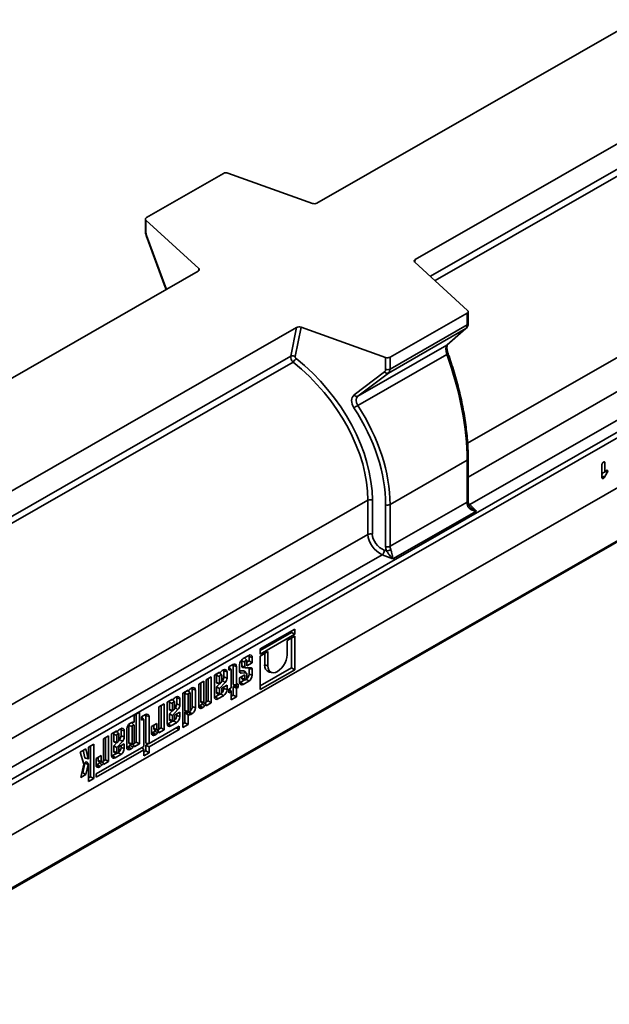
# Model space of a CAD drawing. Units: millimetres. Extents: x 8 to 456, y 1 to 291.
# Drawn here: x 348 to 381, y 76 to 131 of the extents above; entities that cross this region are included whole.
import ezdxf

# ---------------------------------------------------------------- set-up
doc = ezdxf.new("R2010")
doc.units = ezdxf.units.MM

msp = doc.modelspace()

# ---------------------------------------------------------------- linework, layer by layer
at = {"color": 7, "linetype": 'Continuous', "lineweight": 35}
for p, q in [((386.328, 133.266), (364.726, 120.876)), ((391.864, 130.091), (370.262, 117.701)), ((336.086, 81.844), (406.797, 122.402)), ((406.933, 122.16), (336.222, 81.602)), ((355.123, 120.06), (359.466, 122.551)), ((364.476, 120.86), (359.713, 122.567)), ((355.064, 119.979), (355.064, 119.309)), ((358.071, 117.187), (355.095, 119.919)), ((355.095, 119.919), (355.095, 119.248)), ((406.933, 119.344), (336.222, 78.786)), ((336.258, 78.806), (406.898, 119.323)), ((355.115, 119.047), (356.184, 116.147)), ((355.133, 119.055), (356.202, 116.156)), ((373.212, 114.825), (370.235, 117.557)), ((396.69, 117.287), (373.328, 103.887)), ((358.044, 117.043), (336.442, 104.653)), ((336.214, 75.727), (406.854, 116.245)), ((406.898, 116.342), (336.258, 75.824)), ((368.841, 112.192), (373.183, 114.683)), ((373.183, 114.013), (373.183, 114.683)), ((373.242, 114.094), (373.242, 114.764)), ((363.58, 113.868), (341.978, 101.477)), ((363.254, 112.244), (363.58, 113.868)), ((363.83, 113.883), (363.499, 112.233)), ((368.593, 112.176), (363.83, 113.883)), ((373.112, 113.804), (368.747, 111.3)), ((368.841, 111.522), (373.183, 114.013)), ((372.043, 112.866), (373.112, 113.804)), ((372.067, 112.883), (373.136, 113.821)), ((367.036, 109.994), (372.043, 112.866)), ((372.067, 112.883), (372.043, 112.866)), ((372.039, 112.354), (367.027, 109.479)), ((368.593, 111.506), (368.593, 112.176)), ((368.841, 112.192), (368.841, 111.522)), ((366.822, 110.064), (368.532, 111.37)), ((368.747, 111.3), (367.036, 109.994)), ((368.841, 103.894), (373.183, 106.385)), ((373.183, 104.028), (373.183, 106.385)), ((373.242, 104.109), (373.242, 106.466)), ((380.775, 105.405), (380.775, 106.141)), ((380.851, 106.269), (380.945, 106.239)), ((380.945, 106.239), (380.945, 105.719)), ((380.775, 105.668), (380.945, 105.719)), ((380.847, 105.69), (380.775, 105.574)), ((380.775, 105.445), (380.861, 105.369)), ((381.075, 105.69), (380.914, 105.43)), ((380.945, 105.719), (380.962, 105.75)), ((380.964, 105.754), (381.075, 105.69)), ((381.003, 105.794), (381.098, 105.762)), ((367.597, 102.202), (367.597, 104.13)), ((367.845, 104.146), (367.845, 102.218)), ((368.593, 101.52), (368.593, 103.878)), ((368.841, 101.537), (373.183, 104.028)), ((368.841, 103.894), (368.841, 101.537)), ((373.328, 103.887), (373.702, 103.524)), ((373.702, 103.524), (369.004, 100.83)), ((368.406, 101.064), (345.044, 87.664)), ((369.004, 100.83), (368.406, 101.064)), ((368.517, 101.322), (368.644, 101.272)), ((363.477, 96.876), (361.531, 95.759)), ((361.531, 95.666), (363.298, 96.68)), ((361.531, 95.46), (363.477, 96.577)), ((363.298, 96.68), (363.298, 96.773)), ((363.298, 96.68), (363.477, 96.577)), ((363.477, 96.577), (363.477, 96.876)), ((363.477, 96.469), (363.046, 96.222)), ((363.046, 96.222), (363.046, 95.424)), ((363.298, 94.685), (363.298, 96.366)), ((363.477, 94.582), (363.477, 96.469)), ((361.531, 95.759), (361.531, 95.46)), ((361.961, 95.6), (361.531, 95.353)), ((361.782, 94.861), (361.782, 95.497)), ((361.961, 94.802), (361.961, 95.6)), ((360.489, 94.789), (360.489, 95.074)), ((360.489, 95.074), (360.668, 95.015)), ((360.883, 95.388), (360.57, 95.208)), ((360.775, 95.114), (360.665, 95.238)), ((360.668, 94.732), (360.668, 95.015)), ((360.785, 95.082), (360.785, 94.804)), ((360.785, 95.01), (360.903, 95.077)), ((360.785, 94.804), (361.082, 94.974)), ((360.903, 95.077), (360.903, 95.331)), ((360.903, 95.331), (361.082, 95.271)), ((360.903, 95.077), (361.082, 94.974)), ((361.082, 94.974), (361.082, 95.271)), ((361.531, 95.353), (361.531, 93.466)), ((359.247, 94.45), (358.95, 94.279)), ((359.137, 94.386), (359.247, 94.412)), ((359.247, 94.412), (359.247, 94.45)), ((359.354, 94.299), (359.261, 94.404)), ((359.462, 94.573), (359.395, 94.534)), ((359.482, 94.174), (359.482, 94.516)), ((359.482, 94.516), (359.661, 94.456)), ((359.661, 94.114), (359.661, 94.456)), ((359.991, 94.876), (359.761, 94.744)), ((359.761, 94.744), (359.761, 94.553)), ((359.761, 94.553), (359.843, 94.601)), ((359.884, 94.599), (359.774, 94.723)), ((359.893, 94.572), (359.893, 93.559)), ((360.011, 93.745), (360.011, 94.819)), ((360.011, 94.819), (360.19, 94.76)), ((360.19, 93.729), (360.19, 94.76)), ((360.371, 94.863), (360.371, 94.455)), ((360.371, 94.515), (360.582, 94.528)), ((360.371, 94.47), (360.456, 94.383)), ((360.456, 94.383), (360.708, 94.398)), ((360.544, 94.713), (360.707, 94.681)), ((360.764, 94.378), (360.654, 94.502)), ((360.986, 94.696), (360.724, 94.68)), ((360.903, 94.334), (360.903, 94.667)), ((360.903, 94.334), (361.082, 94.275)), ((361.082, 94.275), (361.082, 94.612)), ((361.531, 93.672), (363.298, 94.685)), ((361.531, 93.466), (363.477, 94.582)), ((361.782, 94.861), (361.961, 94.802)), ((362.04, 94.45), (362.202, 94.418)), ((363.298, 94.685), (363.477, 94.582)), ((358.364, 93.943), (358.067, 93.773)), ((358.067, 93.773), (358.067, 92.517)), ((358.185, 92.792), (358.185, 93.84)), ((358.364, 92.732), (358.364, 93.943)), ((358.778, 94.181), (358.481, 94.01)), ((358.481, 94.01), (358.481, 92.799)), ((358.599, 92.826), (358.599, 94.078)), ((358.778, 92.723), (358.778, 94.181)), ((358.95, 94.279), (358.95, 93.052)), ((359.068, 94.259), (359.068, 93.854)), ((359.068, 94.259), (359.247, 94.2)), ((359.068, 93.611), (359.236, 93.795)), ((359.094, 93.823), (359.257, 93.79)), ((359.247, 94.2), (359.247, 93.8)), ((359.247, 93.523), (359.555, 93.859)), ((359.279, 93.802), (359.333, 93.864)), ((359.363, 93.933), (359.397, 93.971)), ((359.364, 93.943), (359.364, 94.267)), ((359.482, 94.174), (359.661, 94.114)), ((360.282, 93.782), (360.19, 93.729)), ((360.282, 93.585), (360.282, 93.782)), ((360.668, 94.295), (360.371, 94.124)), ((360.371, 94.124), (360.371, 93.867)), ((360.429, 93.876), (360.674, 94.016)), ((360.429, 93.876), (360.57, 93.751)), ((360.489, 94.113), (360.489, 94.192)), ((360.489, 94.113), (360.668, 94.054)), ((360.532, 94.045), (360.694, 94.012)), ((360.57, 93.751), (360.883, 93.93)), ((360.668, 94.054), (360.668, 94.295)), ((360.785, 94.312), (360.785, 94.121)), ((357.47, 93.43), (357.173, 93.26)), ((357.173, 93.26), (357.173, 91.322)), ((357.291, 93.24), (357.291, 92.279)), ((357.291, 93.24), (357.47, 93.181)), ((357.36, 93.367), (357.47, 93.393)), ((357.47, 93.393), (357.47, 93.43)), ((357.577, 93.28), (357.484, 93.384)), ((357.587, 92.287), (357.587, 93.248)), ((357.685, 93.554), (357.618, 93.515)), ((357.705, 92.5), (357.705, 93.497)), ((357.705, 93.497), (357.884, 93.437)), ((357.884, 92.441), (357.884, 93.437)), ((359.068, 93.298), (359.068, 93.611)), ((359.068, 93.611), (359.247, 93.523)), ((359.068, 93.298), (359.247, 93.239)), ((359.111, 93.23), (359.273, 93.197)), ((359.247, 93.239), (359.247, 93.523)), ((359.661, 93.717), (359.364, 93.547)), ((359.364, 93.547), (359.364, 93.306)), ((359.482, 93.519), (359.482, 93.615)), ((359.482, 93.519), (359.661, 93.46)), ((359.661, 93.46), (359.661, 93.717)), ((359.893, 93.559), (359.761, 93.483)), ((359.761, 93.483), (359.761, 93.286)), ((359.761, 93.286), (359.893, 93.362)), ((359.794, 93.502), (359.893, 93.362)), ((359.893, 93.362), (359.893, 92.882)), ((360.011, 93.745), (360.19, 93.729)), ((360.011, 93.636), (360.103, 93.689)), ((360.011, 93.156), (360.011, 93.636)), ((360.011, 93.636), (360.19, 93.533)), ((360.103, 93.689), (360.103, 93.737)), ((360.103, 93.689), (360.282, 93.585)), ((360.19, 93.533), (360.282, 93.585)), ((360.19, 93.052), (360.19, 93.533)), ((356.126, 92.66), (355.829, 92.489)), ((356.126, 91.202), (356.126, 92.66)), ((356.593, 92.927), (356.296, 92.757)), ((356.296, 92.757), (356.296, 91.53)), ((356.414, 92.737), (356.414, 92.332)), ((356.414, 92.737), (356.593, 92.677)), ((356.482, 92.864), (356.593, 92.889)), ((356.593, 92.889), (356.593, 92.927)), ((356.593, 92.677), (356.593, 92.277)), ((356.7, 92.777), (356.607, 92.881)), ((356.71, 92.421), (356.71, 92.744)), ((356.808, 93.05), (356.741, 93.012)), ((356.828, 92.651), (356.828, 92.993)), ((356.828, 92.993), (357.007, 92.934)), ((357.007, 92.592), (357.007, 92.934)), ((357.47, 93.181), (357.47, 92.22)), ((358.185, 92.792), (358.364, 92.732)), ((358.228, 92.724), (358.39, 92.691)), ((358.253, 92.652), (358.304, 92.708)), ((358.48, 92.601), (358.422, 92.698)), ((358.469, 92.752), (358.599, 92.826)), ((358.481, 92.552), (358.778, 92.723)), ((358.599, 92.826), (358.778, 92.723)), ((359.008, 93.061), (359.253, 93.201)), ((359.008, 93.061), (359.149, 92.936)), ((359.149, 92.936), (359.462, 93.115)), ((359.893, 93.088), (360.011, 93.156)), ((359.893, 92.882), (360.19, 93.052)), ((360.011, 93.156), (360.19, 93.052)), ((354.729, 92.19), (354.432, 92.019)), ((354.729, 90.4), (354.729, 92.19)), ((355.829, 92.489), (355.829, 91.278)), ((355.947, 91.305), (355.947, 92.557)), ((356.414, 92.089), (356.581, 92.272)), ((356.44, 92.301), (356.602, 92.268)), ((356.593, 92.001), (356.9, 92.337)), ((356.625, 92.279), (356.679, 92.342)), ((356.708, 92.411), (356.743, 92.449)), ((357.007, 92.195), (356.71, 92.024)), ((356.828, 92.651), (357.007, 92.592)), ((357.007, 91.938), (357.007, 92.195)), ((357.291, 92.279), (357.47, 92.22)), ((357.291, 91.596), (357.291, 92.181)), ((357.334, 92.211), (357.496, 92.178)), ((357.705, 92.5), (357.884, 92.441)), ((358.1, 92.54), (358.164, 92.576)), ((358.1, 92.54), (358.241, 92.415)), ((358.241, 92.415), (358.307, 92.452)), ((358.409, 92.539), (358.462, 92.597)), ((358.481, 92.594), (358.481, 92.552)), ((354.257, 91.587), (354.192, 91.55)), ((354.311, 91.597), (354.302, 91.605)), ((354.421, 91.473), (354.311, 91.597)), ((354.412, 91.62), (354.36, 91.619)), ((354.432, 92.019), (354.432, 91.646)), ((354.549, 90.503), (354.549, 92.087)), ((355.074, 92.056), (354.844, 91.924)), ((354.844, 91.924), (354.844, 91.734)), ((354.844, 91.734), (354.927, 91.781)), ((354.968, 91.779), (354.858, 91.903)), ((354.976, 91.752), (354.976, 90.254)), ((355.094, 90.44), (355.094, 91.999)), ((355.094, 91.999), (355.274, 91.94)), ((355.274, 90.424), (355.274, 91.94)), ((356.354, 91.538), (356.599, 91.679)), ((356.414, 91.776), (356.414, 92.089)), ((356.414, 92.089), (356.593, 92.001)), ((356.414, 91.776), (356.593, 91.716)), ((356.456, 91.707), (356.619, 91.675)), ((356.495, 91.413), (356.808, 91.593)), ((356.593, 91.716), (356.593, 92.001)), ((356.71, 92.024), (356.71, 91.783)), ((356.828, 91.997), (356.828, 92.092)), ((356.828, 91.997), (357.007, 91.938)), ((357.173, 91.528), (357.291, 91.596)), ((357.291, 91.596), (357.47, 91.492)), ((357.47, 91.492), (357.47, 92.011)), ((357.618, 92.057), (357.685, 92.096)), ((353.462, 91.131), (353.165, 90.961)), ((353.351, 91.068), (353.462, 91.093)), ((353.462, 91.093), (353.462, 91.131)), ((353.568, 90.981), (353.476, 91.085)), ((353.677, 91.254), (353.61, 91.216)), ((353.696, 90.855), (353.696, 91.197)), ((353.696, 91.197), (353.876, 91.138)), ((353.876, 90.796), (353.876, 91.138)), ((354.018, 91.248), (354.018, 90.194)), ((354.135, 91.433), (354.135, 90.469)), ((354.135, 91.433), (354.315, 91.374)), ((354.315, 91.374), (354.315, 90.41)), ((354.432, 90.477), (354.432, 91.441)), ((356.967, 91.395), (355.274, 90.424)), ((355.274, 90.232), (356.967, 91.204)), ((355.712, 91.547), (355.415, 91.377)), ((355.415, 91.377), (355.415, 90.996)), ((355.448, 91.019), (355.511, 91.055)), ((355.448, 91.019), (355.589, 90.894)), ((355.533, 91.271), (355.533, 91.445)), ((355.533, 91.271), (355.712, 91.211)), ((355.576, 91.202), (355.738, 91.17)), ((355.601, 91.131), (355.652, 91.187)), ((355.712, 91.211), (355.712, 91.547)), ((355.757, 91.018), (355.81, 91.076)), ((355.828, 91.08), (355.77, 91.176)), ((355.817, 91.231), (355.947, 91.305)), ((355.829, 91.031), (356.126, 91.202)), ((355.829, 91.073), (355.829, 91.031)), ((355.947, 91.305), (356.126, 91.202)), ((356.354, 91.538), (356.495, 91.413)), ((356.8, 91.3), (356.967, 91.204)), ((356.967, 91.204), (356.967, 91.395)), ((357.173, 91.322), (357.47, 91.492)), ((352.995, 90.864), (352.698, 90.693)), ((352.698, 90.693), (352.698, 89.482)), ((352.816, 89.509), (352.816, 90.761)), ((352.995, 89.406), (352.995, 90.864)), ((353.165, 90.961), (353.165, 89.734)), ((353.282, 90.941), (353.282, 90.536)), ((353.282, 90.941), (353.462, 90.881)), ((353.282, 90.293), (353.45, 90.476)), ((353.309, 90.505), (353.471, 90.472)), ((353.462, 90.881), (353.462, 90.481)), ((353.462, 90.205), (353.769, 90.541)), ((353.494, 90.483), (353.548, 90.546)), ((353.577, 90.615), (353.612, 90.653)), ((353.579, 90.625), (353.579, 90.948)), ((353.696, 90.855), (353.876, 90.796)), ((354.135, 90.469), (354.315, 90.41)), ((354.42, 90.429), (354.549, 90.503)), ((354.549, 90.503), (354.729, 90.4)), ((355.094, 90.44), (355.274, 90.424)), ((355.589, 90.894), (355.655, 90.931)), ((351.705, 90.124), (351.394, 89.945)), ((351.394, 89.945), (351.602, 89.251)), ((351.663, 89.61), (351.559, 90.04)), ((351.842, 89.56), (351.705, 90.124)), ((352.153, 90.38), (351.856, 90.21)), ((351.856, 90.21), (351.856, 89.57)), ((351.973, 88.548), (351.973, 90.278)), ((352.153, 88.444), (352.153, 90.38)), ((354.976, 90.254), (352.284, 88.71)), ((352.284, 88.518), (354.976, 90.062)), ((353.282, 89.98), (353.282, 90.293)), ((353.282, 90.293), (353.462, 90.205)), ((353.282, 89.98), (353.462, 89.92)), ((353.325, 89.912), (353.488, 89.879)), ((353.462, 89.92), (353.462, 90.205)), ((353.876, 90.399), (353.579, 90.229)), ((353.579, 90.229), (353.579, 89.987)), ((353.696, 90.201), (353.696, 90.296)), ((353.696, 90.201), (353.876, 90.142)), ((353.876, 90.142), (353.876, 90.399)), ((354.05, 90.217), (354.114, 90.254)), ((354.05, 90.217), (354.192, 90.092)), ((354.178, 90.401), (354.341, 90.368)), ((354.192, 90.092), (354.257, 90.13)), ((354.204, 90.329), (354.254, 90.386)), ((354.36, 90.216), (354.412, 90.275)), ((354.43, 90.278), (354.372, 90.375)), ((354.432, 90.23), (354.729, 90.4)), ((354.432, 90.272), (354.432, 90.23)), ((354.88, 90.199), (354.976, 90.062)), ((354.976, 90.062), (354.976, 89.731)), ((354.976, 89.938), (355.094, 90.005)), ((354.976, 89.731), (355.274, 89.902)), ((355.094, 90.336), (355.252, 90.426)), ((355.094, 90.005), (355.094, 90.336)), ((355.094, 90.336), (355.274, 90.232)), ((355.094, 90.005), (355.274, 89.902)), ((355.274, 89.902), (355.274, 90.232)), ((351.663, 89.61), (351.842, 89.56)), ((351.682, 89.59), (351.845, 89.557)), ((351.854, 89.259), (351.744, 89.383)), ((352.581, 89.752), (352.284, 89.581)), ((352.284, 89.581), (352.284, 89.2)), ((352.402, 89.475), (352.402, 89.649)), ((352.402, 89.475), (352.581, 89.415)), ((352.445, 89.406), (352.607, 89.374)), ((352.47, 89.335), (352.52, 89.391)), ((352.581, 89.415), (352.581, 89.752)), ((352.647, 89.386), (352.698, 89.302)), ((352.686, 89.435), (352.816, 89.509)), ((352.698, 89.235), (352.995, 89.406)), ((352.816, 89.509), (352.995, 89.406)), ((353.222, 89.742), (353.468, 89.883)), ((353.222, 89.742), (353.364, 89.617)), ((353.364, 89.617), (353.677, 89.797)), ((351.602, 89.251), (351.428, 88.507)), ((351.484, 88.745), (351.544, 88.78)), ((351.544, 88.78), (351.664, 89.322)), ((351.544, 88.78), (351.714, 88.671)), ((351.664, 89.322), (351.842, 89.25)), ((351.714, 88.671), (351.842, 89.25)), ((351.856, 89.255), (351.856, 88.274)), ((352.317, 89.223), (352.38, 89.259)), ((352.317, 89.223), (352.458, 89.098)), ((352.458, 89.098), (352.524, 89.135)), ((352.626, 89.222), (352.698, 89.302)), ((352.698, 89.302), (352.698, 89.235)), ((351.428, 88.507), (351.714, 88.671)), ((351.856, 88.48), (351.973, 88.548)), ((351.856, 88.274), (352.153, 88.444)), ((351.973, 88.548), (352.153, 88.444)), ((352.284, 88.71), (352.284, 88.518))]:
    msp.add_line(p, q, dxfattribs=at)
at = {"color": 8, "linetype": 'Continuous', "lineweight": 35}
for p, q in [((371.113, 116.752), (391.538, 128.467)), ((391.664, 128.142), (371.379, 116.507)), ((373.209, 107.349), (395.882, 120.353)), ((373.242, 105.439), (395.882, 118.425)), ((370.262, 117.701), (370.243, 117.55)), ((358.083, 117.075), (358.071, 117.187)), ((373.136, 113.821), (373.112, 113.804)), ((342.828, 100.529), (363.254, 112.244)), ((363.38, 111.918), (343.095, 100.284)), ((344.925, 91.126), (367.597, 104.13)), ((344.958, 89.216), (367.597, 102.202)), ((359.761, 94.673), (359.843, 94.601)), ((360.754, 94.044), (360.883, 93.93)), ((359.333, 93.229), (359.462, 93.115)), ((358.462, 92.597), (358.405, 92.691)), ((357.557, 92.209), (357.685, 92.096)), ((354.844, 91.853), (354.927, 91.781)), ((356.679, 91.706), (356.808, 91.593)), ((355.81, 91.076), (355.753, 91.17)), ((353.548, 89.91), (353.677, 89.797)), ((354.412, 90.275), (354.356, 90.368))]:
    msp.add_line(p, q, dxfattribs=at)
at = {"color": 7, "linetype": 'Continuous', "lineweight": 35, "flags": 128}
for points in [[(355.123, 120.06), (355.101, 120.046), (355.084, 120.029), (355.072, 120.011), (355.066, 119.992), (355.065, 119.973), (355.069, 119.954), (355.079, 119.936), (355.095, 119.919)], [(373.183, 114.683), (373.205, 114.698), (373.222, 114.714), (373.234, 114.732), (373.241, 114.751), (373.242, 114.77), (373.237, 114.789), (373.227, 114.808), (373.212, 114.825)], [(360.011, 94.819), (360.008, 94.854), (359.999, 94.881)], [(360.645, 95.251), (360.653, 95.247), (360.665, 95.238)], [(360.668, 95.015), (360.673, 95.043), (360.685, 95.072), (360.704, 95.098), (360.726, 95.116), (360.749, 95.124), (360.768, 95.12), (360.78, 95.105), (360.785, 95.082)], [(360.903, 95.331), (360.9, 95.365), (360.892, 95.393)], [(363.046, 95.424), (363.032, 95.276), (362.992, 95.12), (362.928, 94.964), (362.842, 94.815), (362.739, 94.682), (362.624, 94.569), (362.504, 94.485), (362.383, 94.431), (362.268, 94.412), (362.166, 94.428), (362.08, 94.478), (362.015, 94.56), (361.975, 94.67), (361.961, 94.802)], [(359.482, 94.516), (359.479, 94.55), (359.471, 94.578)], [(359.761, 94.733), (359.764, 94.732), (359.774, 94.723)], [(360.708, 94.398), (360.725, 94.398), (360.74, 94.395), (360.753, 94.388), (360.764, 94.378), (360.773, 94.365), (360.779, 94.35), (360.784, 94.332), (360.785, 94.312)], [(360.903, 94.667), (360.899, 94.682), (360.896, 94.691)], [(359.364, 94.267), (359.36, 94.29), (359.347, 94.305), (359.328, 94.309), (359.306, 94.301), (359.283, 94.283), (359.264, 94.257), (359.252, 94.228), (359.247, 94.2)], [(359.247, 93.8), (359.249, 93.795), (359.252, 93.792), (359.256, 93.791), (359.26, 93.79), (359.265, 93.791), (359.27, 93.794), (359.275, 93.797), (359.279, 93.802)], [(360.371, 93.855), (360.397, 93.861), (360.429, 93.876)], [(360.532, 94.045), (360.517, 94.05), (360.496, 94.075), (360.489, 94.113)], [(360.785, 94.121), (360.78, 94.092), (360.768, 94.063), (360.749, 94.038), (360.726, 94.02), (360.704, 94.012), (360.685, 94.016), (360.673, 94.03), (360.668, 94.054)], [(357.587, 93.248), (357.583, 93.271), (357.57, 93.286), (357.551, 93.289), (357.529, 93.282), (357.506, 93.264), (357.487, 93.238), (357.475, 93.209), (357.47, 93.181)], [(357.705, 93.497), (357.702, 93.531), (357.694, 93.558)], [(359.111, 93.23), (359.096, 93.235), (359.075, 93.26), (359.068, 93.298)], [(359.364, 93.306), (359.36, 93.277), (359.347, 93.248), (359.328, 93.223), (359.306, 93.205), (359.283, 93.197), (359.264, 93.201), (359.252, 93.215), (359.247, 93.239)], [(356.71, 92.744), (356.705, 92.768), (356.693, 92.782), (356.674, 92.786), (356.651, 92.778), (356.629, 92.76), (356.61, 92.735), (356.597, 92.706), (356.593, 92.677)], [(356.828, 92.993), (356.824, 93.028), (356.816, 93.055)], [(358.228, 92.724), (358.213, 92.729), (358.192, 92.753), (358.185, 92.792)], [(358.481, 92.799), (358.477, 92.771), (358.464, 92.742), (358.445, 92.716), (358.423, 92.698), (358.4, 92.691), (358.381, 92.694), (358.369, 92.709), (358.364, 92.732)], [(358.95, 93.04), (358.976, 93.046), (359.008, 93.061)], [(356.593, 92.277), (356.595, 92.273), (356.598, 92.27), (356.601, 92.268), (356.606, 92.268), (356.61, 92.269), (356.615, 92.271), (356.62, 92.275), (356.625, 92.279)], [(357.291, 92.279), (357.298, 92.24), (357.319, 92.216), (357.334, 92.211)], [(357.47, 92.22), (357.475, 92.196), (357.487, 92.182), (357.506, 92.178), (357.529, 92.185), (357.551, 92.203), (357.57, 92.229), (357.583, 92.258), (357.587, 92.287)], [(358.067, 92.526), (358.073, 92.528), (358.1, 92.54)], [(354.844, 91.913), (354.847, 91.912), (354.858, 91.903)], [(355.094, 91.999), (355.091, 92.034), (355.083, 92.061)], [(356.456, 91.707), (356.442, 91.713), (356.421, 91.737), (356.414, 91.776)], [(356.71, 91.783), (356.705, 91.755), (356.693, 91.726), (356.674, 91.7), (356.651, 91.682), (356.629, 91.674), (356.61, 91.678), (356.597, 91.693), (356.593, 91.716)], [(353.696, 91.197), (353.693, 91.232), (353.685, 91.259)], [(354.432, 91.441), (354.427, 91.464), (354.414, 91.479), (354.395, 91.482), (354.373, 91.475), (354.351, 91.457), (354.332, 91.431), (354.319, 91.402), (354.315, 91.374)], [(355.415, 91.005), (355.421, 91.006), (355.448, 91.019)], [(355.576, 91.202), (355.561, 91.208), (355.54, 91.232), (355.533, 91.271)], [(355.829, 91.278), (355.825, 91.25), (355.812, 91.221), (355.793, 91.195), (355.771, 91.177), (355.748, 91.169), (355.729, 91.173), (355.717, 91.188), (355.712, 91.211)], [(356.296, 91.517), (356.322, 91.524), (356.354, 91.538)], [(353.579, 90.948), (353.574, 90.972), (353.561, 90.986), (353.543, 90.99), (353.52, 90.983), (353.498, 90.965), (353.479, 90.939), (353.466, 90.91), (353.462, 90.881)], [(353.462, 90.481), (353.464, 90.477), (353.467, 90.474), (353.47, 90.472), (353.475, 90.472), (353.479, 90.473), (353.484, 90.475), (353.489, 90.479), (353.494, 90.483)], [(354.135, 90.469), (354.143, 90.43), (354.164, 90.406), (354.178, 90.401)], [(354.315, 90.41), (354.319, 90.386), (354.332, 90.372), (354.351, 90.368), (354.373, 90.375), (354.395, 90.393), (354.414, 90.419), (354.427, 90.448), (354.432, 90.477)], [(353.325, 89.912), (353.311, 89.917), (353.29, 89.941), (353.282, 89.98)], [(353.579, 89.987), (353.574, 89.959), (353.561, 89.93), (353.543, 89.904), (353.52, 89.886), (353.498, 89.879), (353.479, 89.882), (353.466, 89.897), (353.462, 89.92)], [(354.018, 90.203), (354.024, 90.205), (354.05, 90.217)], [(351.682, 89.59), (351.681, 89.59), (351.67, 89.596), (351.663, 89.61)], [(351.664, 89.322), (351.671, 89.343), (351.683, 89.362), (351.697, 89.378), (351.713, 89.387), (351.729, 89.39), (351.741, 89.386), (351.744, 89.383)], [(351.856, 89.57), (351.855, 89.567), (351.854, 89.564), (351.852, 89.561), (351.849, 89.558), (351.847, 89.557), (351.844, 89.557), (351.843, 89.558), (351.842, 89.56)], [(352.445, 89.406), (352.43, 89.412), (352.409, 89.436), (352.402, 89.475)], [(352.698, 89.482), (352.694, 89.454), (352.681, 89.425), (352.662, 89.399), (352.64, 89.381), (352.617, 89.373), (352.598, 89.377), (352.586, 89.392), (352.581, 89.415)], [(353.165, 89.722), (353.191, 89.728), (353.222, 89.742)], [(351.842, 89.25), (351.843, 89.253), (351.845, 89.256), (351.847, 89.258), (351.849, 89.26), (351.852, 89.26), (351.854, 89.26), (351.855, 89.258), (351.856, 89.255)], [(352.284, 89.209), (352.29, 89.211), (352.317, 89.223)]]:
    msp.add_lwpolyline(points, dxfattribs=at)
at = {"color": 8, "linetype": 'Continuous', "lineweight": 35, "flags": 128}
for points in [[(373.269, 103.894), (373.269, 103.892), (373.267, 103.883), (373.258, 103.873), (373.245, 103.862), (373.226, 103.852), (373.204, 103.841)], [(373.276, 103.877), (373.296, 103.879), (373.328, 103.887)]]:
    msp.add_lwpolyline(points, dxfattribs=at)
at = {"color": 7, "linetype": 'Continuous', "lineweight": 35}
for centre, radius, start, end in [((359.608, 122.27), 0.315, 70.5807, 116.8973), ((363.365, 111.992), 0.275, 60.9432, 113.8981), ((362.58, 112.728), 1.138, 314.6178, 328.157), ((368.698, 112.473), 0.315, 250.5807, 296.8973), ((368.684, 111.472), 0.183, 213.8227, 289.9231), ((368.698, 111.803), 0.315, 250.5807, 296.8973), ((366.974, 110.166), 0.183, 213.8227, 289.9231), ((366.396, 110.251), 0.997, 294.5845, 309.3163), ((367.74, 103.849), 0.315, 70.5807, 116.8973), ((368.698, 104.175), 0.315, 250.5807, 296.8973), ((367.74, 101.92), 0.315, 70.5807, 116.8973), ((368.698, 101.818), 0.315, 250.5807, 296.8973), ((368.106, 101.346), 0.412, 316.8093, 356.6927), ((368.588, 101.78), 0.511, 276.3849, 304.9063), ((360.068, 94.78), 0.124, 350.6262, 128.7289), ((360.802, 94.844), 0.432, 122.5223, 177.4772), ((360.694, 95.065), 0.205, 149.2352, 177.4545), ((360.96, 95.291), 0.124, 350.6262, 128.7289), ((359.276, 94.249), 0.208, 145.3579, 177.3099), ((359.652, 94.146), 0.466, 123.395, 145.2275), ((359.539, 94.476), 0.124, 350.6262, 128.7289), ((359.862, 94.577), 0.0309, 350.6262, 128.7289), ((360.447, 94.458), 0.0763, 182.8109, 276.804), ((360.566, 94.787), 0.0775, 178.5804, 253.5808), ((360.594, 94.448), 0.081, 42.3016, 98.7135), ((360.718, 94.73), 0.0504, 177.7032, 275.8949), ((360.55, 94.35), 0.353, 309.6845, 357.4195), ((360.995, 94.61), 0.0872, 1.3102, 96.0194), ((362.155, 94.809), 0.377, 172.0156, 252.2073), ((359.102, 93.856), 0.0344, 183.6136, 256.1531), ((359.186, 93.967), 0.179, 325.009, 352.3184), ((359.158, 94.19), 0.324, 317.5477, 357.1064), ((359.255, 94.135), 0.407, 317.4755, 357.1205), ((360.493, 93.847), 0.124, 170.6262, 308.7289), ((360.651, 94.294), 0.432, 302.5223, 357.4772), ((357.499, 93.23), 0.208, 145.3579, 177.3099), ((357.875, 93.126), 0.466, 123.395, 145.2275), ((357.762, 93.457), 0.124, 350.6262, 128.7289), ((359.13, 93.535), 0.353, 309.6845, 357.4195), ((359.23, 93.479), 0.432, 302.5223, 357.4772), ((356.622, 92.727), 0.208, 145.3579, 177.3099), ((356.997, 92.623), 0.466, 123.395, 145.2275), ((356.885, 92.954), 0.124, 350.6262, 128.7289), ((359.072, 93.032), 0.124, 170.6262, 308.7289), ((356.448, 92.334), 0.0344, 183.6136, 256.1531), ((356.532, 92.445), 0.179, 325.009, 352.3184), ((356.504, 92.668), 0.324, 317.5477, 357.1064), ((356.6, 92.612), 0.407, 317.4755, 357.1205), ((357.408, 92.284), 0.122, 226.1548, 304.7621), ((357.353, 92.516), 0.353, 309.6846, 357.4195), ((357.453, 92.46), 0.432, 302.5223, 357.4772), ((358.174, 92.499), 0.108, 170.6262, 308.7289), ((357.795, 93.104), 0.644, 304.9136, 315.3744), ((357.902, 93.037), 0.711, 304.7099, 315.5437), ((354.395, 91.232), 0.377, 122.5223, 177.4772), ((354.413, 91.259), 0.364, 98.4513, 115.3961), ((354.946, 91.757), 0.0309, 350.6262, 128.7289), ((355.152, 91.96), 0.124, 350.6262, 128.7289), ((356.475, 92.013), 0.353, 309.6845, 357.4195), ((356.575, 91.957), 0.432, 302.5223, 357.4772), ((357.526, 92.215), 0.182, 259.1475, 300.25), ((353.491, 90.931), 0.208, 145.3579, 177.3099), ((353.866, 90.827), 0.466, 123.395, 145.2275), ((353.754, 91.158), 0.124, 350.6262, 128.7289), ((354.342, 91.424), 0.207, 147.7508, 177.3941), ((355.522, 90.978), 0.108, 170.6262, 308.7289), ((355.143, 91.583), 0.644, 304.9136, 315.3744), ((355.25, 91.515), 0.711, 304.7099, 315.5437), ((356.418, 91.51), 0.124, 170.6262, 308.7289), ((353.317, 90.538), 0.0344, 183.6136, 256.1531), ((353.401, 90.649), 0.179, 325.009, 352.3184), ((353.373, 90.872), 0.324, 317.5477, 357.1064), ((353.469, 90.816), 0.407, 317.4755, 357.1205), ((353.344, 90.217), 0.353, 309.6845, 357.4195), ((353.444, 90.161), 0.432, 302.5223, 357.4772), ((354.124, 90.176), 0.108, 170.6262, 308.7289), ((353.746, 90.781), 0.644, 304.9136, 315.3744), ((353.853, 90.714), 0.711, 304.7099, 315.5437), ((352.012, 89.787), 0.644, 304.9136, 315.3744), ((353.287, 89.714), 0.124, 170.6262, 308.7289), ((352.391, 89.182), 0.108, 170.6262, 308.7289), ((352.119, 89.719), 0.711, 304.7099, 315.5437)]:
    msp.add_arc(centre, radius, start, end, dxfattribs=at)
at = {"color": 8, "linetype": 'Continuous', "lineweight": 35}
for centre, radius, start, end in [((355.146, 119.312), 0.082, 182.0897, 231.0336), ((355.155, 118.983), 0.0755, 107.335, 122.4884), ((356.224, 116.084), 0.0755, 107.335, 122.4884), ((373.142, 114.105), 0.1, 294.2934, 354.0361), ((371.475, 113.993), 1.734, 288.9926, 291.728), ((373.142, 106.477), 0.1, 294.2914, 354.0593), ((373.142, 104.119), 0.1, 294.2934, 354.0361)]:
    msp.add_arc(centre, radius, start, end, dxfattribs=at)
at = {"color": 7, "linetype": 'Continuous', "lineweight": 35}
for centre, major_axis, ratio, start_param, end_param in [((364.582, 120.958), (0.202, -0.002), 0.569423, 4.168048, 5.515458), ((355.258, 119.099), (-0.106, 0.284), 0.436014, 0.861834, 1.559966), ((370.405, 117.618), (0.201, -0.003), 0.57752, 2.367203, 3.714612), ((357.901, 117.126), (0.201, -0.003), 0.57752, 5.508795, 6.856205), ((363.724, 113.786), (0.202, -0.002), 0.569423, 1.026455, 2.373865), ((372.879, 114.244), (-0.203, 0.459), 0.494845, 3.285922, 3.984054), ((372.227, 112.397), (-0.154, 0.486), 0.376817, 0.173951, 1.54119), ((363.479, 112.091), (-0.168, 0.249), 0.621824, 0.570957, 1.866955), ((363.585, 112.188), (-0.0712, 0.0726), 0.689193, 0.43823, 1.734228), ((360.247, 106.87), (-6.216, 6.341), 0.689193, 3.754355, 4.875821), ((367.875, 111.209), (-3.459, 9.17), 0.439065, 4.002671, 4.671778), ((360.141, 106.772), (-6.125, 6.156), 0.690968, 3.748616, 4.870081), ((368.332, 111.599), (-0.214, 0.218), 0.689193, 3.056223, 3.754355), ((368.438, 111.697), (-0.308, 0.397), 0.652238, 3.143075, 3.841207), ((367.288, 109.528), (-0.498, 0.508), 0.689193, 6.197816, 7.565055), ((367.394, 109.626), (0.409, -0.319), 0.712495, 2.950582, 4.31782), ((360.325, 106.841), (-6.764, 6.9), 0.689193, 3.754355, 4.423462), ((360.431, 106.939), (-6.856, 7.084), 0.687594, 3.759347, 4.428454), ((373.423, 103.759), (-0.154, 0.486), 0.376817, 0.872083, 1.285059), ((368.435, 101.871), (-0.662, 0.763), 0.672205, 0.658879, 2.194768), ((368.541, 101.968), (-0.57, 0.581), 0.689193, 0.612762, 2.148652), ((369.309, 101.399), (0.409, -0.319), 0.712495, 3.648714, 4.061689), ((369.203, 101.302), (-0.498, 0.508), 0.689193, 0.612762, 1.025738), ((358.467, 92.584), (0.0104, 0.0197), 0.522361, 5.50482, 7.412765), ((354.417, 91.639), (0.0091, 0.018), 0.63865, 3.474097, 5.382043), ((355.814, 91.063), (0.0104, 0.0197), 0.522361, 5.50482, 7.412765), ((354.417, 90.261), (0.0104, 0.0197), 0.522361, 5.50482, 7.412765)]:
    msp.add_ellipse(centre, major_axis=major_axis, ratio=ratio, start_param=start_param, end_param=end_param, dxfattribs=at)
at = {"color": 8, "linetype": 'Continuous', "lineweight": 35}
for centre, major_axis, ratio, start_param, end_param in [((355.91, 116.055), (-0.248, 0.663), 0.436014, 4.487598, 4.701559), ((373.349, 104.689), (-0.379, 0.933), 0.465551, 2.258403, 2.389324)]:
    msp.add_ellipse(centre, major_axis=major_axis, ratio=ratio, start_param=start_param, end_param=end_param, dxfattribs=at)
at = {"color": 7, "linetype": 'Continuous', "lineweight": 35}
for points, knots in [([(355.064, 119.309), (355.065, 119.288), (355.067, 119.229), (355.084, 119.14), (355.106, 119.074), (355.115, 119.047)], [0, 0, 0, 0, 0.244913, 0.695648, 1, 1, 1, 1]), ([(356.184, 116.147), (356.191, 116.126), (356.209, 116.077), (356.221, 116.028), (356.227, 116.001)], [0, 0, 0, 0, 0.441573, 1, 1, 1, 1]), ([(373.136, 113.821), (373.156, 113.842), (373.194, 113.883), (373.227, 113.962), (373.24, 114.032), (373.242, 114.078), (373.242, 114.094)], [0, 0, 0, 0, 0.2811687, 0.5486263, 0.8461337, 1, 1, 1, 1]), ([(372.116, 112.383), (372.109, 112.404), (372.088, 112.467), (372.063, 112.571), (372.046, 112.684), (372.045, 112.781), (372.054, 112.848), (372.066, 112.88), (372.067, 112.882), (372.067, 112.882)], [0, 0, 0, 0, 0.096924, 0.282177, 0.463871, 0.640058, 0.80926, 0.971525, 1, 1, 1, 1]), ([(373.242, 106.466), (373.242, 106.546), (373.24, 106.776), (373.225, 107.169), (373.191, 107.647), (373.139, 108.137), (373.072, 108.636), (372.987, 109.144), (372.887, 109.658), (372.771, 110.177), (372.64, 110.7), (372.494, 111.225), (372.335, 111.74), (372.207, 112.126), (372.133, 112.337), (372.116, 112.383)], [0, 0, 0, 0, 0.044657, 0.129643, 0.214608, 0.299569, 0.384547, 0.469565, 0.554648, 0.63982, 0.725101, 0.81051, 0.896066, 0.977326, 1, 1, 1, 1]), ([(380.775, 106.141), (380.775, 106.141), (380.775, 106.142), (380.775, 106.142), (380.775, 106.143), (380.775, 106.146), (380.776, 106.15), (380.776, 106.152), (380.776, 106.156), (380.777, 106.158), (380.778, 106.164), (380.779, 106.169), (380.781, 106.174), (380.781, 106.176), (380.782, 106.18), (380.783, 106.181), (380.785, 106.186), (380.786, 106.189), (380.788, 106.195), (380.789, 106.197), (380.791, 106.2), (380.792, 106.202), (380.797, 106.212), (380.801, 106.217), (380.803, 106.22), (380.803, 106.221), (380.804, 106.222), (380.804, 106.222)], [-0.028006, -0.028006, -0.028006, -0.028006, 0, 0, 0, 0.125, 0.125, 0.1875, 0.1875, 0.25, 0.25, 0.375, 0.375, 0.4375, 0.4375, 0.5, 0.5, 0.625, 0.625, 0.6875, 0.6875, 0.75, 0.75, 1, 1, 1, 1.063676, 1.063676, 1.063676, 1.063676]), ([(380.804, 106.222), (380.805, 106.223), (380.805, 106.224), (380.806, 106.225), (380.807, 106.226), (380.809, 106.229), (380.812, 106.233), (380.813, 106.234), (380.816, 106.237), (380.817, 106.239), (380.821, 106.244), (380.824, 106.247), (380.829, 106.252), (380.832, 106.255), (380.837, 106.259), (380.84, 106.261), (380.845, 106.266), (380.848, 106.267), (380.855, 106.273), (380.859, 106.275), (380.862, 106.277), (380.863, 106.277), (380.863, 106.278), (380.864, 106.278)], [-0.050759, -0.050759, -0.050759, -0.050759, 0, 0, 0, 0.125, 0.125, 0.1875, 0.1875, 0.25, 0.25, 0.375, 0.375, 0.5, 0.5, 0.625, 0.625, 0.75, 0.75, 1, 1, 1, 1.033586, 1.033586, 1.033586, 1.033586]), ([(380.864, 106.278), (380.864, 106.278), (380.865, 106.278), (380.865, 106.279), (380.866, 106.279), (380.868, 106.28), (380.871, 106.282), (380.872, 106.282), (380.875, 106.283), (380.876, 106.284), (380.88, 106.285), (380.882, 106.286), (380.886, 106.288), (380.888, 106.288), (380.892, 106.289), (380.894, 106.289), (380.898, 106.29), (380.9, 106.29), (380.906, 106.291), (380.911, 106.291), (380.918, 106.289), (380.92, 106.288), (380.925, 106.286), (380.927, 106.285), (380.931, 106.281), (380.933, 106.279), (380.936, 106.275), (380.938, 106.272), (380.94, 106.267), (380.941, 106.264), (380.943, 106.258), (380.943, 106.255), (380.944, 106.247), (380.944, 106.243), (380.945, 106.24), (380.945, 106.24), (380.945, 106.239), (380.945, 106.239)], [-0.020418, -0.020418, -0.020418, -0.020418, 0, 0, 0, 0.0625, 0.0625, 0.09375, 0.09375, 0.125, 0.125, 0.1875, 0.1875, 0.25, 0.25, 0.3125, 0.3125, 0.375, 0.375, 0.5, 0.5, 0.5625, 0.5625, 0.625, 0.625, 0.6875, 0.6875, 0.75, 0.75, 0.8125, 0.8125, 0.875, 0.875, 1, 1, 1, 1.016331, 1.016331, 1.016331, 1.016331]), ([(380.775, 105.509), (380.785, 105.503), (380.813, 105.487), (380.86, 105.461), (380.896, 105.441), (380.914, 105.43)], [0, 0, 0, 0, 0.212796, 0.606398, 1, 1, 1, 1]), ([(380.914, 105.43), (380.913, 105.427), (380.911, 105.423), (380.907, 105.417), (380.906, 105.415), (380.903, 105.411), (380.902, 105.409), (380.898, 105.404), (380.896, 105.401), (380.891, 105.395), (380.888, 105.392), (380.883, 105.386), (380.879, 105.383), (380.87, 105.375), (380.865, 105.372), (380.863, 105.37), (380.862, 105.37), (380.862, 105.37), (380.861, 105.369)], [0.0914532, 0.0914532, 0.0914532, 0.0914532, 0.25, 0.25, 0.3125, 0.3125, 0.375, 0.375, 0.5, 0.5, 0.625, 0.625, 0.75, 0.75, 1, 1, 1, 1.0523212, 1.0523212, 1.0523212, 1.0523212]), ([(380.962, 105.75), (380.963, 105.752), (380.964, 105.754), (380.965, 105.755), (380.967, 105.757), (380.968, 105.759), (380.971, 105.763), (380.972, 105.764), (380.974, 105.767), (380.976, 105.769), (380.982, 105.776), (380.987, 105.781), (381.003, 105.795), (381.012, 105.8), (381.017, 105.804), (381.018, 105.804), (381.018, 105.804), (381.019, 105.805)], [-0.127305, -0.127305, -0.127305, -0.127305, 0, 0, 0, 0.125, 0.125, 0.1875, 0.1875, 0.25, 0.25, 0.5, 0.5, 1, 1, 1, 1.034731, 1.034731, 1.034731, 1.034731]), ([(381.019, 105.805), (381.019, 105.805), (381.019, 105.805), (381.02, 105.805), (381.022, 105.807), (381.026, 105.809), (381.033, 105.812), (381.036, 105.813), (381.04, 105.815), (381.042, 105.815), (381.047, 105.817), (381.048, 105.817), (381.053, 105.818), (381.055, 105.818), (381.061, 105.818), (381.064, 105.818), (381.069, 105.817), (381.071, 105.817), (381.076, 105.815), (381.078, 105.814), (381.082, 105.811), (381.084, 105.809), (381.088, 105.805), (381.089, 105.802), (381.092, 105.798), (381.093, 105.795), (381.095, 105.79), (381.095, 105.788), (381.096, 105.783), (381.097, 105.78), (381.098, 105.772), (381.098, 105.768), (381.098, 105.765), (381.098, 105.764), (381.098, 105.763), (381.098, 105.762)], [-0.018348, -0.018348, -0.018348, -0.018348, 0, 0, 0, 0.125, 0.125, 0.1875, 0.1875, 0.25, 0.25, 0.3125, 0.3125, 0.375, 0.375, 0.4375, 0.4375, 0.5, 0.5, 0.5625, 0.5625, 0.625, 0.625, 0.6875, 0.6875, 0.75, 0.75, 0.8125, 0.8125, 0.875, 0.875, 1, 1, 1, 1.035713, 1.035713, 1.035713, 1.035713]), ([(381.098, 105.762), (381.098, 105.761), (381.098, 105.76), (381.098, 105.76), (381.098, 105.758), (381.098, 105.756), (381.097, 105.752), (381.097, 105.75), (381.097, 105.747), (381.096, 105.745), (381.095, 105.739), (381.094, 105.735), (381.092, 105.728), (381.091, 105.725), (381.089, 105.719), (381.088, 105.717), (381.086, 105.711), (381.084, 105.708), (381.081, 105.7), (381.078, 105.696), (381.077, 105.693), (381.076, 105.692), (381.076, 105.691), (381.075, 105.69)], [-0.079328, -0.079328, -0.079328, -0.079328, 0, 0, 0, 0.125, 0.125, 0.1875, 0.1875, 0.25, 0.25, 0.375, 0.375, 0.5, 0.5, 0.625, 0.625, 0.75, 0.75, 1, 1, 1, 1.08411, 1.08411, 1.08411, 1.08411]), ([(380.861, 105.369), (380.86, 105.369), (380.86, 105.369), (380.859, 105.368), (380.857, 105.367), (380.853, 105.365), (380.847, 105.362), (380.845, 105.361), (380.84, 105.359), (380.838, 105.358), (380.831, 105.356), (380.827, 105.355), (380.817, 105.353), (380.812, 105.353), (380.805, 105.354), (380.802, 105.355), (380.797, 105.357), (380.795, 105.358), (380.79, 105.361), (380.788, 105.363), (380.785, 105.368), (380.783, 105.37), (380.78, 105.376), (380.779, 105.378), (380.778, 105.384), (380.777, 105.387), (380.776, 105.396), (380.775, 105.401), (380.775, 105.404), (380.775, 105.404), (380.775, 105.405), (380.775, 105.405)], [-0.023797, -0.023797, -0.023797, -0.023797, 0, 0, 0, 0.125, 0.125, 0.1875, 0.1875, 0.25, 0.25, 0.375, 0.375, 0.5, 0.5, 0.5625, 0.5625, 0.625, 0.625, 0.6875, 0.6875, 0.75, 0.75, 0.8125, 0.8125, 0.875, 0.875, 1, 1, 1, 1.015751, 1.015751, 1.015751, 1.015751]), ([(373.204, 103.841), (373.209, 103.815), (373.218, 103.791), (373.242, 103.745), (373.258, 103.724), (373.31, 103.667), (373.354, 103.636), (373.423, 103.599), (373.447, 103.588), (373.496, 103.569), (373.521, 103.56), (373.572, 103.546), (373.598, 103.54), (373.65, 103.531), (373.676, 103.527), (373.702, 103.524)], [0, 0, 0, 0, 0.125, 0.125, 0.25, 0.25, 0.5, 0.5, 0.625, 0.625, 0.75, 0.75, 0.875, 0.875, 1, 1, 1, 1]), ([(373.269, 103.894), (373.265, 103.913), (373.252, 103.972), (373.243, 104.046), (373.242, 104.093), (373.242, 104.109)], [0, 0, 0, 0, 0.252776, 0.761249, 1, 1, 1, 1]), ([(373.368, 103.739), (373.358, 103.749), (373.322, 103.78), (373.285, 103.834), (373.275, 103.879), (373.272, 103.894)], [0, 0, 0, 0, 0.220896, 0.739748, 1, 1, 1, 1]), ([(368.644, 101.272), (368.66, 101.25), (368.675, 101.228), (368.705, 101.185), (368.721, 101.163), (368.766, 101.1), (368.796, 101.06), (368.855, 100.985), (368.885, 100.951), (368.93, 100.902), (368.945, 100.887), (368.974, 100.857), (368.989, 100.843), (369.004, 100.83)], [0, 0, 0, 0, 0.125, 0.125, 0.25, 0.25, 0.5, 0.5, 0.75, 0.75, 0.875, 0.875, 1, 1, 1, 1]), ([(368.88, 101.361), (368.89, 101.338), (368.899, 101.314), (368.915, 101.263), (368.922, 101.237), (368.94, 101.16), (368.95, 101.11), (368.964, 101.041), (368.968, 101.019), (368.976, 100.976), (368.979, 100.955), (368.987, 100.916), (368.99, 100.897), (368.997, 100.862), (369.001, 100.845), (369.004, 100.83)], [0, 0, 0, 0, 0.125, 0.125, 0.25, 0.25, 0.5, 0.5, 0.625, 0.625, 0.75, 0.75, 0.875, 0.875, 1, 1, 1, 1]), ([(359.09, 94.359), (359.09, 94.359), (359.088, 94.356), (359.085, 94.352), (359.081, 94.348), (359.078, 94.346), (359.074, 94.346), (359.072, 94.347), (359.071, 94.348), (359.071, 94.349)], [0, 0, 0, 0, 0.072241, 0.298166, 0.476208, 0.627425, 0.778832, 0.928842, 1, 1, 1, 1]), ([(359.248, 94.408), (359.244, 94.408), (359.221, 94.405), (359.196, 94.4), (359.172, 94.394), (359.158, 94.391), (359.143, 94.386), (359.132, 94.383), (359.128, 94.381), (359.127, 94.381)], [0, 0, 0, 0, 0.094284, 0.531317, 0.618966, 0.70654, 0.882359, 0.989158, 1, 1, 1, 1]), ([(359.247, 94.412), (359.247, 94.406), (359.25, 94.401), (359.259, 94.401), (359.265, 94.405), (359.269, 94.411)], [0, 0, 0, 0, 0.5, 0.5, 1, 1, 1, 1]), ([(359.068, 93.854), (359.107, 93.842), (359.147, 93.83), (359.186, 93.818), (359.207, 93.812), (359.227, 93.806), (359.247, 93.8)], [0, 0, 0, 0, 0.001366334, 0.001366334, 0.001366334, 0.002071407, 0.002071407, 0.002071407, 0.002071407]), ([(357.313, 93.34), (357.313, 93.34), (357.311, 93.337), (357.308, 93.333), (357.304, 93.329), (357.301, 93.327), (357.298, 93.327), (357.295, 93.328), (357.295, 93.329), (357.294, 93.33)], [0, 0, 0, 0, 0.072241, 0.298166, 0.476208, 0.627425, 0.778832, 0.928842, 1, 1, 1, 1]), ([(357.471, 93.389), (357.467, 93.389), (357.445, 93.386), (357.419, 93.381), (357.395, 93.375), (357.381, 93.371), (357.366, 93.367), (357.355, 93.364), (357.351, 93.362), (357.35, 93.362)], [0, 0, 0, 0, 0.0942836, 0.5313169, 0.6189658, 0.7065398, 0.8823588, 0.989158, 1, 1, 1, 1]), ([(357.47, 93.393), (357.47, 93.387), (357.473, 93.382), (357.482, 93.382), (357.488, 93.386), (357.492, 93.392)], [0, 0, 0, 0, 0.5, 0.5, 1, 1, 1, 1]), ([(356.435, 92.837), (356.435, 92.836), (356.434, 92.833), (356.431, 92.83), (356.427, 92.826), (356.423, 92.824), (356.42, 92.824), (356.418, 92.825), (356.417, 92.826), (356.417, 92.826)], [0, 0, 0, 0, 0.072241, 0.298166, 0.476208, 0.627425, 0.778832, 0.928842, 1, 1, 1, 1]), ([(356.593, 92.886), (356.589, 92.885), (356.567, 92.882), (356.542, 92.877), (356.517, 92.872), (356.503, 92.868), (356.489, 92.864), (356.478, 92.86), (356.473, 92.859), (356.473, 92.858)], [0, 0, 0, 0, 0.094284, 0.531317, 0.618966, 0.70654, 0.882359, 0.989158, 1, 1, 1, 1]), ([(356.593, 92.889), (356.593, 92.883), (356.595, 92.879), (356.605, 92.879), (356.61, 92.883), (356.614, 92.889)], [0, 0, 0, 0, 0.5, 0.5, 1, 1, 1, 1]), ([(356.414, 92.332), (356.453, 92.32), (356.492, 92.307), (356.532, 92.295), (356.552, 92.289), (356.573, 92.283), (356.593, 92.277)], [0, 0, 0, 0, 0.001366334, 0.001366334, 0.001366334, 0.002071407, 0.002071407, 0.002071407, 0.002071407]), ([(357.291, 92.181), (357.291, 92.185), (357.292, 92.189), (357.295, 92.198), (357.297, 92.202), (357.304, 92.208), (357.307, 92.209), (357.313, 92.208), (357.315, 92.206), (357.316, 92.204)], [0, 0, 0, 0, 0.25, 0.25, 0.5, 0.5, 0.75, 0.75, 1, 1, 1, 1]), ([(357.47, 92.011), (357.438, 92.036), (357.407, 92.063), (357.346, 92.119), (357.317, 92.149), (357.291, 92.181)], [0, 0, 0, 0, 0.5, 0.5, 1, 1, 1, 1]), ([(357.316, 92.204), (357.342, 92.172), (357.371, 92.143), (357.43, 92.088), (357.461, 92.061), (357.492, 92.036)], [0, 0, 0, 0, 0.5, 0.5, 1, 1, 1, 1]), ([(357.492, 92.036), (357.488, 92.037), (357.482, 92.035), (357.473, 92.024), (357.47, 92.017), (357.47, 92.011)], [0, 0, 0, 0, 0.5, 0.5, 1, 1, 1, 1]), ([(353.304, 91.041), (353.304, 91.04), (353.303, 91.038), (353.3, 91.034), (353.296, 91.03), (353.292, 91.028), (353.289, 91.028), (353.287, 91.029), (353.286, 91.03), (353.286, 91.03)], [0, 0, 0, 0, 0.072241, 0.298166, 0.476208, 0.627425, 0.778832, 0.928842, 1, 1, 1, 1]), ([(353.462, 91.09), (353.458, 91.089), (353.436, 91.086), (353.411, 91.082), (353.386, 91.076), (353.372, 91.072), (353.358, 91.068), (353.347, 91.064), (353.342, 91.063), (353.342, 91.062)], [0, 0, 0, 0, 0.094284, 0.531317, 0.618966, 0.70654, 0.882359, 0.989158, 1, 1, 1, 1]), ([(353.462, 91.093), (353.462, 91.087), (353.464, 91.083), (353.473, 91.083), (353.479, 91.087), (353.483, 91.093)], [0, 0, 0, 0, 0.5, 0.5, 1, 1, 1, 1]), ([(353.282, 90.536), (353.322, 90.524), (353.361, 90.511), (353.401, 90.5), (353.421, 90.493), (353.441, 90.487), (353.462, 90.481)], [0, 0, 0, 0, 0.001366334, 0.001366334, 0.001366334, 0.002071407, 0.002071407, 0.002071407, 0.002071407])]:
    msp.add_open_spline(points, degree=3, knots=knots, dxfattribs=at)
at = {"color": 8, "linetype": 'Continuous', "lineweight": 35}
msp.add_open_spline([(373.367, 103.738), (373.371, 103.733), (373.392, 103.712), (373.427, 103.684), (373.471, 103.651), (373.503, 103.63), (373.53, 103.613), (373.558, 103.596), (373.593, 103.576), (373.636, 103.554), (373.672, 103.538), (373.694, 103.528), (373.702, 103.525), (373.702, 103.524)], degree=3, knots=[0, 0, 0, 0, 0.043808, 0.214809, 0.329013, 0.444941, 0.503844, 0.565031, 0.68743, 0.809827, 0.933494, 0.995982, 1, 1, 1, 1], dxfattribs=at)
at = {"color": 7, "linetype": 'Continuous', "lineweight": 35}
for points in [[(360.489, 94.789), (360.549, 94.77), (360.608, 94.751), (360.668, 94.732)], [(360.582, 94.528), (360.624, 94.484), (360.666, 94.441), (360.708, 94.398)], [(360.903, 94.667), (360.963, 94.649), (361.022, 94.63), (361.082, 94.612)], [(359.397, 93.971), (359.45, 93.934), (359.502, 93.897), (359.555, 93.859)], [(356.743, 92.449), (356.795, 92.412), (356.848, 92.374), (356.9, 92.337)], [(357.479, 92.182), (357.526, 92.14), (357.572, 92.099), (357.618, 92.057)], [(358.164, 92.576), (358.211, 92.535), (358.259, 92.494), (358.307, 92.452)], [(358.253, 92.652), (358.305, 92.614), (358.357, 92.577), (358.409, 92.539)], [(355.511, 91.055), (355.559, 91.014), (355.607, 90.973), (355.655, 90.931)], [(355.601, 91.131), (355.653, 91.093), (355.705, 91.055), (355.757, 91.018)], [(353.612, 90.653), (353.664, 90.616), (353.717, 90.578), (353.769, 90.541)], [(354.114, 90.254), (354.162, 90.212), (354.209, 90.171), (354.257, 90.13)], [(354.204, 90.329), (354.256, 90.291), (354.308, 90.254), (354.36, 90.216)], [(352.47, 89.335), (352.522, 89.297), (352.574, 89.259), (352.626, 89.222)], [(352.38, 89.259), (352.428, 89.218), (352.476, 89.177), (352.524, 89.135)]]:
    msp.add_open_spline(points, degree=3, dxfattribs=at)

doc.saveas('drawing.dxf')
